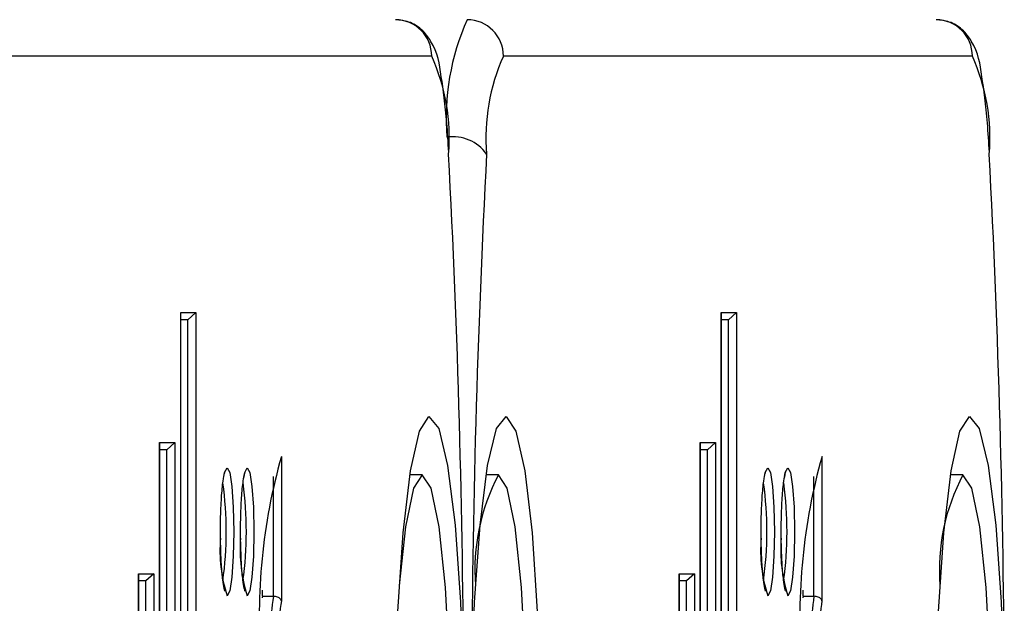
# Model space of a CAD drawing. Extents: x 5 to 415, y 4 to 292.
# Drawn here: x 349 to 350, y 258 to 259 of the extents above; entities that cross this region are included whole.
import ezdxf

# ---------------------------------------------------------------- set-up
doc = ezdxf.new("R2010")
doc.units = 0
doc.linetypes.add('SLD-DURCHGEHEND', pattern=[0])
doc.layers.add('AM_0', color=7, linetype='CONTINUOUS')

msp = doc.modelspace()

# ---------------------------------------------------------------- linework, layer by layer
at = {"layer": 'AM_0', "color": 7, "linetype": 'SLD-DURCHGEHEND'}
for p, q in [((349.18563, 258.9577), (348.75654, 258.9577)), ((349.6804, 258.9577), (349.2513, 258.9577)), ((348.9559, 258.72303), (348.96984, 258.72303)), ((348.9559, 258.00652), (348.9559, 258.72303)), ((348.95594, 258.00721), (348.95594, 258.72233)), ((348.96984, 258.72303), (348.96251, 258.71636)), ((348.96984, 258.72303), (348.96984, 258.34947)), ((349.45067, 258.72303), (349.46461, 258.72303)), ((349.45067, 258.00652), (349.45067, 258.72303)), ((349.45071, 258.00721), (349.45071, 258.72233)), ((349.46461, 258.72303), (349.45728, 258.71636)), ((349.46461, 258.72303), (349.46461, 258.34947)), ((348.96251, 258.71636), (348.95594, 258.71636)), ((348.96251, 258.3428), (348.96251, 258.71636)), ((349.45728, 258.71636), (349.45071, 258.71636)), ((349.45728, 258.3428), (349.45728, 258.71636)), ((348.93667, 258.60385), (348.95061, 258.60385)), ((348.93667, 258.00652), (348.93667, 258.60385)), ((348.93671, 258.00721), (348.93671, 258.60315)), ((348.95061, 258.60385), (348.94328, 258.59718)), ((348.95061, 258.60385), (348.95061, 258.00652)), ((349.43144, 258.60385), (349.44537, 258.60385)), ((349.43144, 258.00652), (349.43144, 258.60385)), ((349.43147, 258.00721), (349.43147, 258.60315)), ((349.44537, 258.60385), (349.43805, 258.59718)), ((349.44537, 258.60385), (349.44537, 258.00652)), ((348.94328, 258.59718), (348.93671, 258.59718)), ((348.94328, 258.01318), (348.94328, 258.59718)), ((349.43805, 258.59718), (349.43147, 258.59718)), ((349.43805, 258.01318), (349.43805, 258.59718)), ((349.04803, 258.59115), (349.04803, 258.45909)), ((349.54279, 258.59115), (349.54279, 258.45909)), ((349.0407, 258.46316), (349.0407, 258.57282)), ((349.17699, 258.57436), (349.16567, 258.57436)), ((349.24668, 258.57436), (349.23535, 258.57436)), ((349.53547, 258.46316), (349.53547, 258.57282)), ((349.67176, 258.57436), (349.66044, 258.57436)), ((348.91744, 258.48385), (348.93137, 258.48385)), ((348.91744, 258.00652), (348.91744, 258.48385)), ((348.91747, 258.00721), (348.91747, 258.48315)), ((348.92405, 258.47718), (348.91747, 258.47718)), ((348.93137, 258.48385), (348.92405, 258.47718)), ((348.92405, 258.01318), (348.92405, 258.47718)), ((348.93137, 258.48385), (348.93137, 258.00652)), ((349.4122, 258.48385), (349.42614, 258.48385)), ((349.4122, 258.00652), (349.4122, 258.48385)), ((349.41224, 258.00721), (349.41224, 258.48315)), ((349.41881, 258.47718), (349.41224, 258.47718)), ((349.42614, 258.48385), (349.41881, 258.47718)), ((349.41881, 258.01318), (349.41881, 258.47718)), ((349.42614, 258.48385), (349.42614, 258.00652)), ((349.03075, 258.46316), (349.03075, 258.46881)), ((349.52552, 258.46316), (349.52552, 258.46881)), ((349.03075, 258.46316), (349.03049, 258.46171)), ((349.03075, 258.46316), (349.0407, 258.46316)), ((349.52552, 258.46316), (349.52526, 258.46171)), ((349.52552, 258.46316), (349.53547, 258.46316))]:
    msp.add_line(p, q, dxfattribs=at)
at = {"layer": 'AM_0', "color": 7, "linetype": 'SLD-DURCHGEHEND', "flags": 128}
for points in [[(349.21486, 258.27243), (349.21211, 258.1911), (349.20709, 258.12035), (349.20021, 258.06581), (349.19201, 258.03182), (349.18314, 258.02107), (349.17431, 258.03441), (349.16622, 258.0708), (349.15952, 258.12733), (349.15473, 258.19951), (349.15223, 258.28161), (349.15223, 258.36711), (349.15473, 258.44922), (349.15952, 258.5214), (349.16622, 258.57793), (349.17431, 258.61432), (349.18314, 258.62766), (349.19201, 258.61691), (349.20021, 258.58292), (349.20709, 258.52838), (349.21211, 258.45763), (349.21486, 258.3763)], [(349.22207, 258.3763), (349.22483, 258.45763), (349.22985, 258.52838), (349.23673, 258.58292), (349.24493, 258.61691), (349.2538, 258.62766), (349.26262, 258.61432), (349.27071, 258.57793), (349.27742, 258.5214), (349.28221, 258.44922), (349.2847, 258.36711), (349.2847, 258.28161), (349.28221, 258.19951), (349.27742, 258.12733), (349.27071, 258.0708), (349.26262, 258.03441), (349.2538, 258.02107), (349.24493, 258.03182), (349.23673, 258.06581), (349.22985, 258.12035), (349.22483, 258.1911), (349.22207, 258.27243)], [(349.70963, 258.27243), (349.70688, 258.1911), (349.70186, 258.12035), (349.69497, 258.06581), (349.68677, 258.03182), (349.67791, 258.02107), (349.66908, 258.03441), (349.66099, 258.0708), (349.65429, 258.12733), (349.6495, 258.19951), (349.647, 258.28161), (349.647, 258.36711), (349.6495, 258.44922), (349.65429, 258.5214), (349.66099, 258.57793), (349.66908, 258.61432), (349.67791, 258.62766), (349.68677, 258.61691), (349.69497, 258.58292), (349.70186, 258.52838), (349.70688, 258.45763), (349.70963, 258.3763)], [(348.99528, 258.57268), (348.99606, 258.57644), (348.99841, 258.5809), (349.00076, 258.57644), (349.00275, 258.56372), (349.00408, 258.54469), (349.00454, 258.52224), (349.00408, 258.49979), (349.00275, 258.48075), (349.00076, 258.46804), (348.99841, 258.46357), (348.99841, 258.46357)], [(349.01368, 258.57268), (349.01446, 258.57644), (349.01681, 258.5809), (349.01915, 258.57644), (349.02114, 258.56372), (349.02247, 258.54469), (349.02294, 258.52224), (349.02247, 258.49979), (349.02114, 258.48075), (349.01915, 258.46804), (349.01681, 258.46357), (349.01681, 258.46357)], [(349.49005, 258.57268), (349.49083, 258.57644), (349.49318, 258.5809), (349.49552, 258.57644), (349.49751, 258.56372), (349.49884, 258.54469), (349.49931, 258.52224), (349.49884, 258.49979), (349.49751, 258.48075), (349.49552, 258.46804), (349.49318, 258.46357), (349.49318, 258.46357)], [(349.50844, 258.57268), (349.50923, 258.57644), (349.51158, 258.5809), (349.51392, 258.57644), (349.51591, 258.56372), (349.51724, 258.54469), (349.51771, 258.52224), (349.51724, 258.49979), (349.51591, 258.48075), (349.51392, 258.46804), (349.51158, 258.46357), (349.51158, 258.46357)], [(349.17699, 258.07436), (349.18507, 258.0866), (349.19236, 258.12211), (349.19814, 258.17742), (349.20185, 258.24711), (349.20313, 258.32436), (349.20185, 258.40162), (349.19814, 258.47131), (349.19236, 258.52662), (349.18507, 258.56213), (349.17699, 258.57436), (349.16892, 258.56213), (349.16163, 258.52662), (349.15599, 258.47313)], [(349.22568, 258.17559), (349.23132, 258.12211), (349.23861, 258.0866), (349.24668, 258.07436), (349.25476, 258.0866), (349.26204, 258.12211), (349.26782, 258.17742), (349.27153, 258.24711), (349.27281, 258.32436), (349.27153, 258.40162), (349.26782, 258.47131), (349.26204, 258.52662), (349.25476, 258.56213), (349.24668, 258.57436), (349.24668, 258.57436)], [(349.65076, 258.17559), (349.6564, 258.12211), (349.66369, 258.0866), (349.67176, 258.07436), (349.67984, 258.0866), (349.68712, 258.12211), (349.6929, 258.17742), (349.69662, 258.24711), (349.6979, 258.32436), (349.69662, 258.40162), (349.6929, 258.47131), (349.68712, 258.52662), (349.67984, 258.56213), (349.67176, 258.57436), (349.67176, 258.57436)]]:
    msp.add_lwpolyline(points, dxfattribs=at)
at = {"layer": 'AM_0', "color": 7, "linetype": 'SLD-DURCHGEHEND'}
for centre, radius, start, end in [((349.15239, 258.95779), 0.03324, 359.84307, 89.8422), ((349.41684, 258.90137), 0.21798, 155.71251, 184.74517), ((349.21806, 258.95779), 0.03324, 359.84307, 89.8422), ((349.64716, 258.95779), 0.03324, 359.84307, 89.8422), ((349.02006, 258.88298), 0.18165, 355.25483, 24.28749), ((349.41688, 258.88298), 0.18165, 155.71251, 184.74517), ((349.51482, 258.88298), 0.18165, 355.25483, 24.28749), ((349.20551, 258.84686), 0.03695, 34.80768, 99.18984), ((339.19482, 258.34154), 10.0201, 0.198748, 3.011463), ((359.24211, 258.34154), 10.0201, 176.988537, 179.801252), ((339.68959, 258.34154), 10.0201, 0.198748, 3.011463), ((349.56463, 258.44509), 0.53685, 164.21329, 184.57853), ((350.0594, 258.44509), 0.53685, 164.21329, 184.57853), ((348.66899, 258.52227), 0.32861, 352.13409, 7.80901), ((348.68739, 258.52227), 0.32861, 352.13409, 7.80901), ((349.41107, 258.48747), 0.18595, 152.1388, 184.42011), ((349.16376, 258.52227), 0.32861, 352.13409, 7.80901), ((349.18216, 258.52227), 0.32861, 352.13409, 7.80901), ((349.83616, 258.48747), 0.18595, 152.1388, 184.42011), ((349.12778, 258.50529), 0.13593, 175.29118, 197.87449), ((349.14618, 258.50529), 0.13593, 175.29118, 197.87449), ((349.62255, 258.50529), 0.13593, 175.29118, 197.87449), ((349.64095, 258.50529), 0.13593, 175.29118, 197.87449), ((349.42158, 258.40906), 0.3847, 171.91521, 181.01618), ((349.36785, 258.40937), 0.32367, 171.16366, 181.26241), ((349.91634, 258.40906), 0.3847, 171.91521, 181.01618), ((349.86262, 258.40937), 0.32367, 171.16366, 181.26241)]:
    msp.add_arc(centre, radius, start, end, dxfattribs=at)
for points, knots in [([(349.20122, 258.86976), (349.20068, 258.87884), (349.19907, 258.90569), (349.1939, 258.94284), (349.19097, 258.96283), (349.17787, 258.98159), (349.1655, 258.98967), (349.15661, 258.9906), (349.15248, 258.99103)], [0, 0, 0, 0, 0.150232, 0.444746, 0.760903, 0.858027, 0.933989, 1, 1, 1, 1]), ([(349.69599, 258.86976), (349.69545, 258.87884), (349.69384, 258.90569), (349.68867, 258.94284), (349.68574, 258.96283), (349.67264, 258.98159), (349.66027, 258.98967), (349.65138, 258.9906), (349.64725, 258.99103)], [0, 0, 0, 0, 0.150232, 0.444746, 0.760903, 0.858027, 0.933989, 1, 1, 1, 1]), ([(348.9925, 258.50971), (348.99247, 258.51045), (348.99216, 258.51783), (348.99233, 258.53381), (348.99314, 258.55403), (348.99451, 258.56837), (348.99603, 258.57561), (348.99635, 258.57635), (348.99646, 258.57661)], [0, 0, 0, 0, 0.025998, 0.261886, 0.498846, 0.73379, 0.908102, 1, 1, 1, 1]), ([(349.0109, 258.50971), (349.01086, 258.51045), (349.01056, 258.51783), (349.01073, 258.53381), (349.01154, 258.55403), (349.01291, 258.56837), (349.01443, 258.57561), (349.01475, 258.57635), (349.01486, 258.57661)], [0, 0, 0, 0, 0.025998, 0.261886, 0.498846, 0.73379, 0.908102, 1, 1, 1, 1]), ([(349.48727, 258.50971), (349.48724, 258.51045), (349.48693, 258.51783), (349.4871, 258.53381), (349.48791, 258.55403), (349.48928, 258.56837), (349.4908, 258.57561), (349.49112, 258.57635), (349.49123, 258.57661)], [0, 0, 0, 0, 0.025998, 0.261886, 0.498846, 0.73379, 0.908102, 1, 1, 1, 1]), ([(349.50566, 258.50971), (349.50563, 258.51045), (349.50533, 258.51783), (349.5055, 258.53381), (349.50631, 258.55403), (349.50767, 258.56837), (349.5092, 258.57561), (349.50952, 258.57635), (349.50963, 258.57661)], [0, 0, 0, 0, 0.025998, 0.261886, 0.498846, 0.73379, 0.908102, 1, 1, 1, 1]), ([(348.99645, 258.46789), (348.99643, 258.46793), (348.99636, 258.46806), (348.99548, 258.47097), (348.99432, 258.47834), (348.99305, 258.49162), (348.99268, 258.50374), (348.9925, 258.50971)], [0, 0, 0, 0, 0.065225, 0.204676, 0.427948, 0.717835, 1, 1, 1, 1]), ([(349.01484, 258.46789), (349.01482, 258.46793), (349.01476, 258.46806), (349.01388, 258.47097), (349.01271, 258.47834), (349.01145, 258.49162), (349.01108, 258.50374), (349.0109, 258.50971)], [0, 0, 0, 0, 0.065225, 0.204676, 0.427948, 0.717835, 1, 1, 1, 1]), ([(349.49121, 258.46789), (349.49119, 258.46793), (349.49113, 258.46806), (349.49025, 258.47097), (349.48909, 258.47834), (349.48782, 258.49162), (349.48745, 258.50374), (349.48727, 258.50971)], [0, 0, 0, 0, 0.065225, 0.204676, 0.427948, 0.717835, 1, 1, 1, 1]), ([(349.50961, 258.46789), (349.50959, 258.46793), (349.50953, 258.46806), (349.50865, 258.47097), (349.50748, 258.47834), (349.50622, 258.49162), (349.50585, 258.50374), (349.50566, 258.50971)], [0, 0, 0, 0, 0.065225, 0.204676, 0.427948, 0.717835, 1, 1, 1, 1]), ([(349.04803, 258.45909), (349.04802, 258.45911), (349.04793, 258.45962), (349.0475, 258.46055), (349.04624, 258.46169), (349.04462, 258.46251), (349.04272, 258.46306), (349.04137, 258.46313), (349.0407, 258.46316)], [0, 0, 0, 0, 0.0123519, 0.2505103, 0.4608152, 0.6465651, 0.8231032, 1, 1, 1, 1]), ([(349.54279, 258.45909), (349.54279, 258.45911), (349.5427, 258.45962), (349.54226, 258.46055), (349.54101, 258.46169), (349.53938, 258.46251), (349.53749, 258.46306), (349.53614, 258.46313), (349.53547, 258.46316)], [0, 0, 0, 0, 0.0123519, 0.2505103, 0.4608152, 0.6465651, 0.8231032, 1, 1, 1, 1])]:
    msp.add_open_spline(points, degree=3, knots=knots, dxfattribs=at)

doc.saveas('drawing.dxf')
